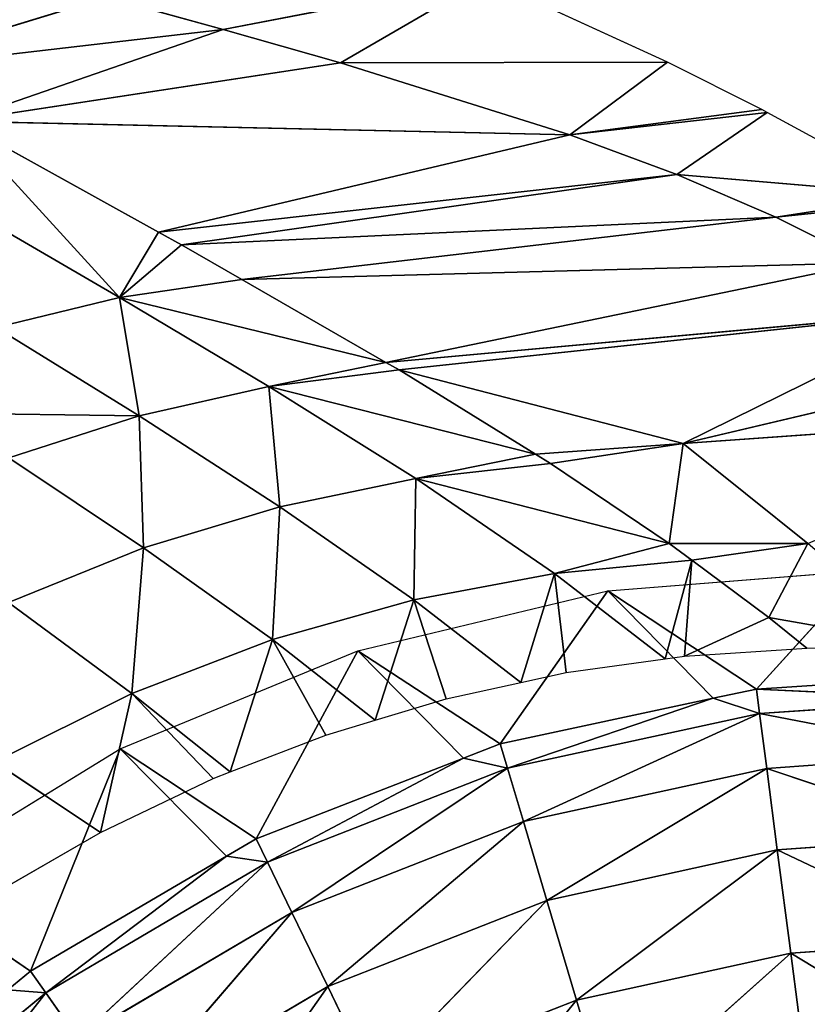
# Model space of a CAD drawing. Extents: x -203 to 203, y -200 to 200.
# Drawn here: x -131 to -107, y 143 to 174 of the extents above; entities that cross this region are included whole.
import ezdxf

# ---------------------------------------------------------------- set-up
doc = ezdxf.new("R2010")
doc.units = 0
doc.layers.get('0').update_dxf_attribs({"color": 13, "linetype": 'CONTINUOUS'})

# ---------------------------------------------------------------- blocks, each defined once
blk = doc.blocks.new('MESH11')
for p, q in [((141.675, -101.754, 665.859), (145.014, -107.281, 664.399)), ((145.014, -107.281, 664.399), (145.408, -101.754, 664.38)), ((145.408, -101.754, 664.38), (148.225, -107.7, 662.058)), ((148.225, -107.7, 662.058), (148.654, -101.754, 662.017)), ((148.654, -101.754, 662.017), (150.761, -108.03, 658.987)), ((150.761, -108.03, 658.987), (151.211, -101.754, 658.921)), ((151.211, -101.754, 658.921), (152.463, -108.252, 655.379)), ((152.463, -108.252, 655.379), (152.916, -101.754, 655.285)), ((152.916, -101.754, 655.285), (153.226, -108.352, 651.458)), ((153.226, -108.352, 651.458), (153.662, -101.754, 651.34)), ((153.226, -108.352, 651.458), (156.909, -105.002, 598.247)), ((156.282, -112.973, 598.256), (156.909, -105.002, 598.247)), ((141.328, -106.8, 665.864), (145.014, -107.281, 664.399)), ((145.014, -107.281, 664.399), (140.014, -112.881, 665.869)), ((143.562, -113.939, 664.418), (145.014, -107.281, 664.399)), ((145.014, -107.281, 664.399), (148.225, -107.7, 662.058)), ((148.225, -107.7, 662.058), (143.562, -113.939, 664.418)), ((146.657, -114.861, 662.098), (148.225, -107.7, 662.058)), ((148.225, -107.7, 662.058), (150.761, -108.03, 658.987)), ((150.761, -108.03, 658.987), (146.657, -114.861, 662.098)), ((149.108, -115.592, 659.054), (150.761, -108.03, 658.987)), ((152.463, -108.252, 655.379), (149.108, -115.592, 659.054)), ((150.761, -108.03, 658.987), (152.463, -108.252, 655.379)), ((152.463, -108.252, 655.379), (150.764, -116.085, 655.474)), ((152.938, -109.698, 651.478), (152.463, -108.252, 655.379)), ((152.463, -108.252, 655.379), (153.226, -108.352, 651.458)), ((152.938, -109.698, 651.478), (153.226, -108.352, 651.458)), ((153.226, -108.352, 651.458), (156.282, -112.973, 598.256)), ((152.938, -109.698, 651.478), (150.764, -116.085, 655.474)), ((151.523, -116.312, 651.577), (152.938, -109.698, 651.478)), ((140.014, -112.881, 665.869), (143.562, -113.939, 664.418)), ((151.523, -116.312, 651.577), (156.282, -112.973, 598.256)), ((154.419, -120.744, 598.263), (156.282, -112.973, 598.256)), ((143.562, -113.939, 664.418), (137.755, -118.672, 665.873)), ((141.078, -120.276, 664.432), (143.562, -113.939, 664.418)), ((143.562, -113.939, 664.418), (146.657, -114.861, 662.098)), ((146.657, -114.861, 662.098), (141.078, -120.276, 664.432)), ((143.98, -121.678, 662.128), (146.657, -114.861, 662.098)), ((146.657, -114.861, 662.098), (149.108, -115.592, 659.054)), ((149.108, -115.592, 659.054), (143.98, -121.678, 662.128)), ((146.284, -122.79, 659.104), (149.108, -115.592, 659.054)), ((149.108, -115.592, 659.054), (150.764, -116.085, 655.474)), ((150.764, -116.085, 655.474), (146.284, -122.79, 659.104)), ((150.764, -116.085, 655.474), (147.848, -123.545, 655.544)), ((151.08, -117.452, 651.591), (150.764, -116.085, 655.474)), ((150.764, -116.085, 655.474), (151.523, -116.312, 651.577)), ((151.08, -117.452, 651.591), (151.523, -116.312, 651.577)), ((151.523, -116.312, 651.577), (154.419, -120.744, 598.263)), ((151.08, -117.452, 651.591), (147.848, -123.545, 655.544)), ((148.576, -123.896, 651.666), (151.08, -117.452, 651.591)), ((141.078, -120.276, 664.432), (143.98, -121.678, 662.128)), ((148.576, -123.896, 651.666), (154.419, -120.744, 598.263)), ((151.365, -128.125, 598.268), (154.419, -120.744, 598.263)), ((143.98, -121.678, 662.128), (137.626, -126.137, 664.441)), ((140.265, -127.981, 662.147), (143.98, -121.678, 662.128)), ((143.98, -121.678, 662.128), (146.284, -122.79, 659.104)), ((146.284, -122.79, 659.104), (140.265, -127.981, 662.147)), ((142.362, -129.446, 659.135), (146.284, -122.79, 659.104)), ((146.284, -122.79, 659.104), (147.848, -123.545, 655.544)), ((147.848, -123.545, 655.544), (142.362, -129.446, 659.135)), ((147.848, -123.545, 655.544), (143.789, -130.444, 655.587)), ((148.034, -124.821, 651.673), (147.848, -123.545, 655.544)), ((147.848, -123.545, 655.544), (148.576, -123.896, 651.666)), ((148.034, -124.821, 651.673), (148.576, -123.896, 651.666)), ((148.576, -123.896, 651.666), (151.365, -128.125, 598.268)), ((148.034, -124.821, 651.673), (143.789, -130.444, 655.587)), ((144.461, -130.913, 651.721), (148.034, -124.821, 651.673)), ((144.461, -130.913, 651.721), (151.365, -128.125, 598.268)), ((147.194, -134.935, 598.271), (151.365, -128.125, 598.268)), ((142.362, -129.446, 659.135), (143.789, -130.444, 655.587)), ((143.789, -130.444, 655.587), (138.691, -136.612, 655.604)), ((143.789, -130.444, 655.587), (144.461, -130.913, 651.721)), ((143.874, -131.624, 651.723), (144.461, -130.913, 651.721)), ((144.461, -130.913, 651.721), (147.194, -134.935, 598.271))]:
    blk.add_line(p, q)
mesh = blk.add_polyface()
corners = [(145.014, -107.281, 664.399), (141.675, -101.754, 665.859), (141.328, -106.8, 665.864)]
mesh.append_faces([[corners[k] for k in face] for face in [(0, 1, 2)]])
mesh = blk.add_polyface()
corners = [(145.408, -101.754, 664.38), (141.675, -101.754, 665.859), (145.014, -107.281, 664.399)]
mesh.append_faces([[corners[k] for k in face] for face in [(0, 1, 2)]])
mesh = blk.add_polyface()
corners = [(148.225, -107.7, 662.058), (145.408, -101.754, 664.38), (145.014, -107.281, 664.399)]
mesh.append_faces([[corners[k] for k in face] for face in [(0, 1, 2)]])
mesh = blk.add_polyface()
corners = [(148.654, -101.754, 662.017), (145.408, -101.754, 664.38), (148.225, -107.7, 662.058)]
mesh.append_faces([[corners[k] for k in face] for face in [(0, 1, 2)]])
mesh = blk.add_polyface()
corners = [(148.654, -101.754, 662.017), (148.225, -107.7, 662.058), (150.761, -108.03, 658.987)]
mesh.append_faces([[corners[k] for k in face] for face in [(0, 1, 2)]])
mesh = blk.add_polyface()
corners = [(148.654, -101.754, 662.017), (150.761, -108.03, 658.987), (151.211, -101.754, 658.921)]
mesh.append_faces([[corners[k] for k in face] for face in [(0, 1, 2)]])
mesh = blk.add_polyface()
corners = [(151.211, -101.754, 658.921), (150.761, -108.03, 658.987), (152.463, -108.252, 655.379)]
mesh.append_faces([[corners[k] for k in face] for face in [(0, 1, 2)]])
mesh = blk.add_polyface()
corners = [(151.211, -101.754, 658.921), (152.463, -108.252, 655.379), (152.916, -101.754, 655.285)]
mesh.append_faces([[corners[k] for k in face] for face in [(0, 1, 2)]])
mesh = blk.add_polyface()
corners = [(152.916, -101.754, 655.285), (152.463, -108.252, 655.379), (153.226, -108.352, 651.458)]
mesh.append_faces([[corners[k] for k in face] for face in [(0, 1, 2)]])
mesh = blk.add_polyface()
corners = [(152.916, -101.754, 655.285), (153.226, -108.352, 651.458), (153.662, -101.754, 651.34)]
mesh.append_faces([[corners[k] for k in face] for face in [(0, 1, 2)]])
mesh = blk.add_polyface()
corners = [(153.662, -101.754, 651.34), (153.226, -108.352, 651.458), (156.909, -105.002, 598.247)]
mesh.append_faces([[corners[k] for k in face] for face in [(0, 1, 2)]])
mesh = blk.add_polyface()
corners = [(156.909, -105.002, 598.247), (153.226, -108.352, 651.458), (156.282, -112.973, 598.256)]
mesh.append_faces([[corners[k] for k in face] for face in [(0, 1, 2)]])
mesh = blk.add_polyface()
corners = [(145.014, -107.281, 664.399), (141.328, -106.8, 665.864), (140.014, -112.881, 665.869)]
mesh.append_faces([[corners[k] for k in face] for face in [(0, 1, 2)]])
mesh = blk.add_polyface()
corners = [(145.014, -107.281, 664.399), (140.014, -112.881, 665.869), (143.562, -113.939, 664.418)]
mesh.append_faces([[corners[k] for k in face] for face in [(0, 1, 2)]])
mesh = blk.add_polyface()
corners = [(148.225, -107.7, 662.058), (145.014, -107.281, 664.399), (143.562, -113.939, 664.418)]
mesh.append_faces([[corners[k] for k in face] for face in [(0, 1, 2)]])
mesh = blk.add_polyface()
corners = [(148.225, -107.7, 662.058), (143.562, -113.939, 664.418), (146.657, -114.861, 662.098)]
mesh.append_faces([[corners[k] for k in face] for face in [(0, 1, 2)]])
mesh = blk.add_polyface()
corners = [(148.225, -107.7, 662.058), (146.657, -114.861, 662.098), (150.761, -108.03, 658.987)]
mesh.append_faces([[corners[k] for k in face] for face in [(0, 1, 2)]])
mesh = blk.add_polyface()
corners = [(150.761, -108.03, 658.987), (146.657, -114.861, 662.098), (149.108, -115.592, 659.054)]
mesh.append_faces([[corners[k] for k in face] for face in [(0, 1, 2)]])
mesh = blk.add_polyface()
corners = [(150.761, -108.03, 658.987), (149.108, -115.592, 659.054), (152.463, -108.252, 655.379)]
mesh.append_faces([[corners[k] for k in face] for face in [(0, 1, 2)]])
mesh = blk.add_polyface()
corners = [(152.463, -108.252, 655.379), (149.108, -115.592, 659.054), (150.764, -116.085, 655.474)]
mesh.append_faces([[corners[k] for k in face] for face in [(0, 1, 2)]])
mesh = blk.add_polyface()
corners = [(152.463, -108.252, 655.379), (150.764, -116.085, 655.474), (152.938, -109.698, 651.478)]
mesh.append_faces([[corners[k] for k in face] for face in [(0, 1, 2)]])
mesh = blk.add_polyface()
corners = [(152.463, -108.252, 655.379), (152.938, -109.698, 651.478), (153.226, -108.352, 651.458)]
mesh.append_faces([[corners[k] for k in face] for face in [(0, 1, 2)]])
mesh = blk.add_polyface()
corners = [(156.282, -112.973, 598.256), (152.938, -109.698, 651.478), (151.523, -116.312, 651.577), (153.226, -108.352, 651.458)]
mesh.append_faces([[corners[k] for k in face] for face in [(0, 1, 2), (1, 0, 3)]], dxfattribs={"vtx0": -1})
mesh = blk.add_polyface()
corners = [(152.938, -109.698, 651.478), (150.764, -116.085, 655.474), (151.523, -116.312, 651.577)]
mesh.append_faces([[corners[k] for k in face] for face in [(0, 1, 2)]])
mesh = blk.add_polyface()
corners = [(143.562, -113.939, 664.418), (140.014, -112.881, 665.869), (137.755, -118.672, 665.873)]
mesh.append_faces([[corners[k] for k in face] for face in [(0, 1, 2)]])
mesh = blk.add_polyface()
corners = [(156.282, -112.973, 598.256), (151.523, -116.312, 651.577), (154.419, -120.744, 598.263)]
mesh.append_faces([[corners[k] for k in face] for face in [(0, 1, 2)]])
mesh = blk.add_polyface()
corners = [(143.562, -113.939, 664.418), (137.755, -118.672, 665.873), (141.078, -120.276, 664.432)]
mesh.append_faces([[corners[k] for k in face] for face in [(0, 1, 2)]])
mesh = blk.add_polyface()
corners = [(146.657, -114.861, 662.098), (143.562, -113.939, 664.418), (141.078, -120.276, 664.432)]
mesh.append_faces([[corners[k] for k in face] for face in [(0, 1, 2)]])
mesh = blk.add_polyface()
corners = [(146.657, -114.861, 662.098), (141.078, -120.276, 664.432), (143.98, -121.678, 662.128)]
mesh.append_faces([[corners[k] for k in face] for face in [(0, 1, 2)]])
mesh = blk.add_polyface()
corners = [(146.657, -114.861, 662.098), (143.98, -121.678, 662.128), (149.108, -115.592, 659.054)]
mesh.append_faces([[corners[k] for k in face] for face in [(0, 1, 2)]])
mesh = blk.add_polyface()
corners = [(149.108, -115.592, 659.054), (143.98, -121.678, 662.128), (146.284, -122.79, 659.104)]
mesh.append_faces([[corners[k] for k in face] for face in [(0, 1, 2)]])
mesh = blk.add_polyface()
corners = [(149.108, -115.592, 659.054), (146.284, -122.79, 659.104), (150.764, -116.085, 655.474)]
mesh.append_faces([[corners[k] for k in face] for face in [(0, 1, 2)]])
mesh = blk.add_polyface()
corners = [(150.764, -116.085, 655.474), (146.284, -122.79, 659.104), (147.848, -123.545, 655.544)]
mesh.append_faces([[corners[k] for k in face] for face in [(0, 1, 2)]])
mesh = blk.add_polyface()
corners = [(150.764, -116.085, 655.474), (147.848, -123.545, 655.544), (151.08, -117.452, 651.591)]
mesh.append_faces([[corners[k] for k in face] for face in [(0, 1, 2)]])
mesh = blk.add_polyface()
corners = [(150.764, -116.085, 655.474), (151.08, -117.452, 651.591), (151.523, -116.312, 651.577)]
mesh.append_faces([[corners[k] for k in face] for face in [(0, 1, 2)]])
mesh = blk.add_polyface()
corners = [(154.419, -120.744, 598.263), (151.08, -117.452, 651.591), (148.576, -123.896, 651.666), (151.523, -116.312, 651.577)]
mesh.append_faces([[corners[k] for k in face] for face in [(0, 1, 2), (1, 0, 3)]], dxfattribs={"vtx0": -1})
mesh = blk.add_polyface()
corners = [(151.08, -117.452, 651.591), (147.848, -123.545, 655.544), (148.576, -123.896, 651.666)]
mesh.append_faces([[corners[k] for k in face] for face in [(0, 1, 2)]])
mesh = blk.add_polyface()
corners = [(143.98, -121.678, 662.128), (141.078, -120.276, 664.432), (137.626, -126.137, 664.441)]
mesh.append_faces([[corners[k] for k in face] for face in [(0, 1, 2)]])
mesh = blk.add_polyface()
corners = [(154.419, -120.744, 598.263), (148.576, -123.896, 651.666), (151.365, -128.125, 598.268)]
mesh.append_faces([[corners[k] for k in face] for face in [(0, 1, 2)]])
mesh = blk.add_polyface()
corners = [(143.98, -121.678, 662.128), (137.626, -126.137, 664.441), (140.265, -127.981, 662.147)]
mesh.append_faces([[corners[k] for k in face] for face in [(0, 1, 2)]])
mesh = blk.add_polyface()
corners = [(143.98, -121.678, 662.128), (140.265, -127.981, 662.147), (146.284, -122.79, 659.104)]
mesh.append_faces([[corners[k] for k in face] for face in [(0, 1, 2)]])
mesh = blk.add_polyface()
corners = [(146.284, -122.79, 659.104), (140.265, -127.981, 662.147), (142.362, -129.446, 659.135)]
mesh.append_faces([[corners[k] for k in face] for face in [(0, 1, 2)]])
mesh = blk.add_polyface()
corners = [(146.284, -122.79, 659.104), (142.362, -129.446, 659.135), (147.848, -123.545, 655.544)]
mesh.append_faces([[corners[k] for k in face] for face in [(0, 1, 2)]])
mesh = blk.add_polyface()
corners = [(147.848, -123.545, 655.544), (142.362, -129.446, 659.135), (143.789, -130.444, 655.587)]
mesh.append_faces([[corners[k] for k in face] for face in [(0, 1, 2)]])
mesh = blk.add_polyface()
corners = [(147.848, -123.545, 655.544), (143.789, -130.444, 655.587), (148.034, -124.821, 651.673)]
mesh.append_faces([[corners[k] for k in face] for face in [(0, 1, 2)]])
mesh = blk.add_polyface()
corners = [(147.848, -123.545, 655.544), (148.034, -124.821, 651.673), (148.576, -123.896, 651.666)]
mesh.append_faces([[corners[k] for k in face] for face in [(0, 1, 2)]])
mesh = blk.add_polyface()
corners = [(151.365, -128.125, 598.268), (148.034, -124.821, 651.673), (144.461, -130.913, 651.721), (148.576, -123.896, 651.666)]
mesh.append_faces([[corners[k] for k in face] for face in [(0, 1, 2), (1, 0, 3)]], dxfattribs={"vtx0": -1})
mesh = blk.add_polyface()
corners = [(148.034, -124.821, 651.673), (143.789, -130.444, 655.587), (144.461, -130.913, 651.721)]
mesh.append_faces([[corners[k] for k in face] for face in [(0, 1, 2)]])
mesh = blk.add_polyface()
corners = [(151.365, -128.125, 598.268), (144.461, -130.913, 651.721), (147.194, -134.935, 598.271)]
mesh.append_faces([[corners[k] for k in face] for face in [(0, 1, 2)]])
mesh = blk.add_polyface()
corners = [(143.789, -130.444, 655.587), (137.439, -135.398, 659.147), (138.691, -136.612, 655.604), (142.362, -129.446, 659.135)]
mesh.append_faces([[corners[k] for k in face] for face in [(0, 1, 2), (1, 0, 3)]], dxfattribs={"vtx0": -1})
mesh = blk.add_polyface()
corners = [(143.874, -131.624, 651.723), (143.789, -130.444, 655.587), (138.691, -136.612, 655.604), (144.461, -130.913, 651.721)]
mesh.append_faces([[corners[k] for k in face] for face in [(0, 1, 2), (1, 0, 3)]], dxfattribs={"vtx0": -1})
mesh = blk.add_polyface()
corners = [(147.194, -134.935, 598.271), (143.874, -131.624, 651.723), (139.281, -137.185, 651.742), (144.461, -130.913, 651.721)]
mesh.append_faces([[corners[k] for k in face] for face in [(0, 1, 2), (1, 0, 3)]], dxfattribs={"vtx0": -1})
blk = doc.blocks.new('MESH22')
for p, q in [((160.856, -110.631, 531.369), (161.785, -97.521, 531.369)), ((163.41, -99.818, 514.216), (160.856, -110.631, 531.369)), ((160.856, -110.631, 531.369), (164.978, -102.267, 497.066)), ((164.978, -102.267, 497.066), (163.145, -119.46, 500.011)), ((163.378, -119.866, 497.07), (164.978, -102.267, 497.066)), ((154.493, -106.78, 599.999), (154.588, -103.075, 599.999)), ((155.447, -107.963, 589.383), (154.588, -103.075, 599.999)), ((168.391, -102.967, 462.783), (167.895, -107.742, 462.779)), ((167.895, -107.742, 462.779), (168.575, -103.276, 460.688)), ((168.575, -103.276, 460.688), (169.222, -110.828, 445.643)), ((168.575, -103.276, 460.688), (171.149, -108.02, 428.514)), ((163.378, -119.866, 497.07), (166.476, -104.898, 479.921)), ((166.476, -104.898, 479.921), (165.952, -124.346, 464.584)), ((167.895, -107.742, 462.779), (166.476, -104.898, 479.921)), ((154.25, -110.585, 599.999), (154.493, -106.78, 599.999)), ((155.447, -107.963, 589.383), (154.493, -106.78, 599.999)), ((155.447, -107.963, 589.383), (157.753, -106.755, 565.681)), ((157.753, -111.06, 563.45), (157.753, -106.755, 565.681)), ((157.753, -106.755, 565.681), (160.856, -110.631, 531.369)), ((155.447, -107.963, 589.383), (154.25, -110.585, 599.999)), ((157.228, -110.355, 569.35), (155.447, -107.963, 589.383)), ((165.952, -124.346, 464.584), (167.895, -107.742, 462.779)), ((167.031, -126.223, 450.968), (167.895, -107.742, 462.779)), ((167.895, -107.742, 462.779), (169.222, -110.828, 445.643)), ((169.222, -110.828, 445.643), (171.149, -108.02, 428.514)), ((171.149, -108.02, 428.514), (170.455, -114.155, 428.512)), ((170.455, -114.155, 428.512), (171.235, -108.179, 427.437)), ((171.149, -108.02, 428.514), (171.235, -108.179, 427.437)), ((171.235, -108.179, 427.437), (172.705, -111.114, 407.53)), ((154.166, -111.185, 599.999), (157.228, -110.355, 569.35)), ((154.25, -110.585, 599.999), (157.228, -110.355, 569.35)), ((156.818, -114.625, 569.638), (157.228, -110.355, 569.35)), ((157.753, -111.06, 563.45), (157.228, -110.355, 569.35)), ((154.166, -111.185, 599.999), (154.25, -110.585, 599.999)), ((157.753, -111.06, 563.45), (160.856, -110.631, 531.369)), ((160.856, -110.631, 531.369), (160.239, -114.75, 534.801)), ((160.856, -110.631, 531.369), (163.145, -119.46, 500.011)), ((156.818, -114.625, 569.638), (157.753, -111.06, 563.45)), ((160.239, -114.75, 534.801), (157.753, -111.06, 563.45)), ((157.753, -111.06, 563.45), (159.769, -118.942, 534.799)), ((169.222, -110.828, 445.643), (167.031, -126.223, 450.968)), ((167.427, -126.939, 445.652), (169.222, -110.828, 445.643)), ((169.222, -110.828, 445.643), (170.455, -114.155, 428.512)), ((153.736, -114.263, 599.999), (154.166, -111.185, 599.999)), ((156.818, -114.625, 569.638), (154.166, -111.185, 599.999)), ((172.705, -111.114, 407.53), (170.455, -114.155, 428.512)), ((172.705, -111.114, 407.53), (172.693, -121.275, 394.262)), ((172.705, -111.114, 407.53), (175.305, -116.773, 369.151)), ((153.428, -115.676, 599.999), (153.736, -114.263, 599.999)), ((153.736, -114.263, 599.999), (156.818, -114.625, 569.638)), ((170.455, -114.155, 428.512), (167.427, -126.939, 445.652)), ((170.455, -114.155, 428.512), (172.693, -121.275, 394.262)), ((170.875, -133.162, 399.415), (170.455, -114.155, 428.512)), ((153.428, -115.676, 599.999), (156.818, -114.625, 569.638)), ((156.004, -118.998, 569.897), (156.818, -114.625, 569.638)), ((156.818, -114.625, 569.638), (159.769, -118.942, 534.799)), ((160.239, -114.75, 534.801), (159.769, -118.942, 534.799)), ((160.525, -115.215, 531.37), (160.239, -114.75, 534.801)), ((159.769, -118.942, 534.799), (160.525, -115.215, 531.37)), ((163.145, -119.46, 500.011), (160.525, -115.215, 531.37)), ((160.525, -115.215, 531.37), (162.628, -123.503, 499.853)), ((152.923, -117.995, 599.999), (153.428, -115.676, 599.999)), ((156.004, -118.998, 569.897), (153.428, -115.676, 599.999)), ((173.729, -124.929, 377.141), (175.305, -116.773, 369.151)), ((152.259, -120.202, 599.999), (152.923, -117.995, 599.999)), ((152.923, -117.995, 599.999), (156.004, -118.998, 569.897)), ((152.259, -120.202, 599.999), (156.004, -118.998, 569.897)), ((154.765, -123.398, 570.12), (156.004, -118.998, 569.897)), ((159.769, -118.942, 534.799), (156.004, -118.998, 569.897)), ((156.004, -118.998, 569.897), (158.894, -123.164, 535.041)), ((158.894, -123.164, 535.041), (159.769, -118.942, 534.799)), ((159.769, -118.942, 534.799), (162.628, -123.503, 499.853)), ((163.145, -119.46, 500.011), (162.628, -123.503, 499.853)), ((163.378, -119.866, 497.07), (163.145, -119.46, 500.011)), ((165.952, -124.346, 464.584), (163.378, -119.866, 497.07)), ((163.378, -119.866, 497.07), (165.393, -128.151, 464.823)), ((151.798, -121.737, 599.999), (152.259, -120.202, 599.999)), ((154.765, -123.398, 570.12), (152.259, -120.202, 599.999)), ((172.693, -121.275, 394.262), (170.875, -133.162, 399.415)), ((172.693, -121.275, 394.262), (173.729, -124.929, 377.141)), ((150.65, -124.705, 599.999), (151.798, -121.737, 599.999)), ((151.798, -121.737, 599.999), (154.765, -123.398, 570.12)), ((158.894, -123.164, 535.041), (154.765, -123.398, 570.12)), ((157.613, -127.402, 535.247), (158.894, -123.164, 535.041)), ((158.894, -123.164, 535.041), (161.713, -127.543, 500.077)), ((162.628, -123.503, 499.853), (158.894, -123.164, 535.041)), ((150.65, -124.705, 599.999), (154.765, -123.398, 570.12)), ((153.086, -127.766, 570.301), (154.765, -123.398, 570.12)), ((154.765, -123.398, 570.12), (157.613, -127.402, 535.247)), ((162.628, -123.503, 499.853), (165.393, -128.151, 464.823)), ((167.031, -126.223, 450.968), (165.952, -124.346, 464.584)), ((150.442, -125.241, 599.999), (150.65, -124.705, 599.999)), ((153.086, -127.766, 570.301), (150.65, -124.705, 599.999)), ((172.434, -136.078, 377.145), (173.729, -124.929, 377.141)), ((173.729, -124.929, 377.141), (174.73, -128.552, 360.02)), ((148.769, -128.743, 599.999), (150.442, -125.241, 599.999)), ((150.442, -125.241, 599.999), (153.086, -127.766, 570.301)), ((165.393, -128.151, 464.823), (167.031, -126.223, 450.968)), ((167.427, -126.939, 445.652), (167.031, -126.223, 450.968)), ((170.875, -133.162, 399.415), (167.427, -126.939, 445.652)), ((157.613, -127.402, 535.247), (153.086, -127.766, 570.301)), ((155.916, -131.6, 535.412), (157.613, -127.402, 535.247)), ((157.613, -127.402, 535.247), (160.416, -131.59, 500.268)), ((161.713, -127.543, 500.077), (157.613, -127.402, 535.247)), ((161.801, -133.714, 482.749), (161.713, -127.543, 500.077)), ((161.713, -127.543, 500.077), (164.466, -131.995, 465.033)), ((165.393, -128.151, 464.823), (161.713, -127.543, 500.077)), ((148.769, -128.743, 599.999), (153.086, -127.766, 570.301)), ((150.963, -132.038, 570.434), (153.086, -127.766, 570.301)), ((153.086, -127.766, 570.301), (155.916, -131.6, 535.412)), ((164.466, -131.995, 465.033), (165.393, -128.151, 464.823)), ((165.393, -128.151, 464.823), (170.666, -137.221, 394.793)), ((146.868, -132.038, 599.999), (148.769, -128.743, 599.999)), ((150.963, -132.038, 570.434), (148.769, -128.743, 599.999)), ((174.73, -128.552, 360.02), (172.434, -136.078, 377.145))]:
    blk.add_line(p, q)
mesh = blk.add_polyface()
corners = [(161.785, -97.521, 531.369), (160.856, -110.631, 531.369), (157.753, -106.755, 565.681)]
mesh.append_faces([[corners[k] for k in face] for face in [(0, 1, 2)]])
mesh = blk.add_polyface()
corners = [(161.785, -97.521, 531.369), (163.41, -99.818, 514.216), (160.856, -110.631, 531.369)]
mesh.append_faces([[corners[k] for k in face] for face in [(0, 1, 2)]])
mesh = blk.add_polyface()
corners = [(163.41, -99.818, 514.216), (164.978, -102.267, 497.066), (160.856, -110.631, 531.369)]
mesh.append_faces([[corners[k] for k in face] for face in [(0, 1, 2)]])
mesh = blk.add_polyface()
corners = [(164.978, -102.267, 497.066), (163.145, -119.46, 500.011), (160.856, -110.631, 531.369)]
mesh.append_faces([[corners[k] for k in face] for face in [(0, 1, 2)]])
mesh = blk.add_polyface()
corners = [(164.978, -102.267, 497.066), (163.378, -119.866, 497.07), (163.145, -119.46, 500.011)]
mesh.append_faces([[corners[k] for k in face] for face in [(0, 1, 2)]])
mesh = blk.add_polyface()
corners = [(164.978, -102.267, 497.066), (166.476, -104.898, 479.921), (163.378, -119.866, 497.07)]
mesh.append_faces([[corners[k] for k in face] for face in [(0, 1, 2)]])
mesh = blk.add_polyface()
corners = [(154.588, -103.075, 599.999), (155.447, -107.963, 589.383), (154.493, -106.78, 599.999)]
mesh.append_faces([[corners[k] for k in face] for face in [(0, 1, 2)]])
mesh = blk.add_polyface()
corners = [(154.588, -103.075, 599.999), (157.753, -106.755, 565.681), (155.447, -107.963, 589.383)]
mesh.append_faces([[corners[k] for k in face] for face in [(0, 1, 2)]])
mesh = blk.add_polyface()
corners = [(168.391, -102.967, 462.783), (167.895, -107.742, 462.779), (166.476, -104.898, 479.921)]
mesh.append_faces([[corners[k] for k in face] for face in [(0, 1, 2)]])
mesh = blk.add_polyface()
corners = [(168.391, -102.967, 462.783), (168.575, -103.276, 460.688), (167.895, -107.742, 462.779)]
mesh.append_faces([[corners[k] for k in face] for face in [(0, 1, 2)]])
mesh = blk.add_polyface()
corners = [(168.575, -103.276, 460.688), (169.222, -110.828, 445.643), (167.895, -107.742, 462.779)]
mesh.append_faces([[corners[k] for k in face] for face in [(0, 1, 2)]])
mesh = blk.add_polyface()
corners = [(168.575, -103.276, 460.688), (171.149, -108.02, 428.514), (169.222, -110.828, 445.643)]
mesh.append_faces([[corners[k] for k in face] for face in [(0, 1, 2)]])
mesh = blk.add_polyface()
corners = [(166.476, -104.898, 479.921), (165.952, -124.346, 464.584), (163.378, -119.866, 497.07)]
mesh.append_faces([[corners[k] for k in face] for face in [(0, 1, 2)]])
mesh = blk.add_polyface()
corners = [(166.476, -104.898, 479.921), (167.895, -107.742, 462.779), (165.952, -124.346, 464.584)]
mesh.append_faces([[corners[k] for k in face] for face in [(0, 1, 2)]])
mesh = blk.add_polyface()
corners = [(154.493, -106.78, 599.999), (155.447, -107.963, 589.383), (154.25, -110.585, 599.999)]
mesh.append_faces([[corners[k] for k in face] for face in [(0, 1, 2)]])
mesh = blk.add_polyface()
corners = [(157.228, -110.355, 569.35), (157.753, -106.755, 565.681), (157.753, -111.06, 563.45), (155.447, -107.963, 589.383)]
mesh.append_faces([[corners[k] for k in face] for face in [(0, 1, 2), (1, 0, 3)]], dxfattribs={"vtx0": -1})
mesh = blk.add_polyface()
corners = [(157.753, -106.755, 565.681), (160.856, -110.631, 531.369), (157.753, -111.06, 563.45)]
mesh.append_faces([[corners[k] for k in face] for face in [(0, 1, 2)]])
mesh = blk.add_polyface()
corners = [(155.447, -107.963, 589.383), (157.228, -110.355, 569.35), (154.25, -110.585, 599.999)]
mesh.append_faces([[corners[k] for k in face] for face in [(0, 1, 2)]])
mesh = blk.add_polyface()
corners = [(167.895, -107.742, 462.779), (167.031, -126.223, 450.968), (165.952, -124.346, 464.584)]
mesh.append_faces([[corners[k] for k in face] for face in [(0, 1, 2)]])
mesh = blk.add_polyface()
corners = [(167.895, -107.742, 462.779), (169.222, -110.828, 445.643), (167.031, -126.223, 450.968)]
mesh.append_faces([[corners[k] for k in face] for face in [(0, 1, 2)]])
mesh = blk.add_polyface()
corners = [(171.149, -108.02, 428.514), (170.455, -114.155, 428.512), (169.222, -110.828, 445.643)]
mesh.append_faces([[corners[k] for k in face] for face in [(0, 1, 2)]])
mesh = blk.add_polyface()
corners = [(171.149, -108.02, 428.514), (171.235, -108.179, 427.437), (170.455, -114.155, 428.512)]
mesh.append_faces([[corners[k] for k in face] for face in [(0, 1, 2)]])
mesh = blk.add_polyface()
corners = [(171.235, -108.179, 427.437), (172.705, -111.114, 407.53), (170.455, -114.155, 428.512)]
mesh.append_faces([[corners[k] for k in face] for face in [(0, 1, 2)]])
mesh = blk.add_polyface()
corners = [(157.228, -110.355, 569.35), (156.818, -114.625, 569.638), (154.166, -111.185, 599.999)]
mesh.append_faces([[corners[k] for k in face] for face in [(0, 1, 2)]])
mesh = blk.add_polyface()
corners = [(157.228, -110.355, 569.35), (154.166, -111.185, 599.999), (154.25, -110.585, 599.999)]
mesh.append_faces([[corners[k] for k in face] for face in [(0, 1, 2)]])
mesh = blk.add_polyface()
corners = [(157.228, -110.355, 569.35), (157.753, -111.06, 563.45), (156.818, -114.625, 569.638)]
mesh.append_faces([[corners[k] for k in face] for face in [(0, 1, 2)]])
mesh = blk.add_polyface()
corners = [(160.856, -110.631, 531.369), (160.239, -114.75, 534.801), (157.753, -111.06, 563.45)]
mesh.append_faces([[corners[k] for k in face] for face in [(0, 1, 2)]])
mesh = blk.add_polyface()
corners = [(160.525, -115.215, 531.37), (160.856, -110.631, 531.369), (163.145, -119.46, 500.011), (160.239, -114.75, 534.801)]
mesh.append_faces([[corners[k] for k in face] for face in [(0, 1, 2), (1, 0, 3)]], dxfattribs={"vtx0": -1})
mesh = blk.add_polyface()
corners = [(157.753, -111.06, 563.45), (159.769, -118.942, 534.799), (156.818, -114.625, 569.638)]
mesh.append_faces([[corners[k] for k in face] for face in [(0, 1, 2)]])
mesh = blk.add_polyface()
corners = [(157.753, -111.06, 563.45), (160.239, -114.75, 534.801), (159.769, -118.942, 534.799)]
mesh.append_faces([[corners[k] for k in face] for face in [(0, 1, 2)]])
mesh = blk.add_polyface()
corners = [(169.222, -110.828, 445.643), (167.427, -126.939, 445.652), (167.031, -126.223, 450.968)]
mesh.append_faces([[corners[k] for k in face] for face in [(0, 1, 2)]])
mesh = blk.add_polyface()
corners = [(169.222, -110.828, 445.643), (170.455, -114.155, 428.512), (167.427, -126.939, 445.652)]
mesh.append_faces([[corners[k] for k in face] for face in [(0, 1, 2)]])
mesh = blk.add_polyface()
corners = [(154.166, -111.185, 599.999), (156.818, -114.625, 569.638), (153.736, -114.263, 599.999)]
mesh.append_faces([[corners[k] for k in face] for face in [(0, 1, 2)]])
mesh = blk.add_polyface()
corners = [(172.705, -111.114, 407.53), (172.693, -121.275, 394.262), (170.455, -114.155, 428.512)]
mesh.append_faces([[corners[k] for k in face] for face in [(0, 1, 2)]])
mesh = blk.add_polyface()
corners = [(172.693, -121.275, 394.262), (175.305, -116.773, 369.151), (173.729, -124.929, 377.141), (172.705, -111.114, 407.53)]
mesh.append_faces([[corners[k] for k in face] for face in [(0, 1, 2), (1, 0, 3)]], dxfattribs={"vtx0": -1})
mesh = blk.add_polyface()
corners = [(153.736, -114.263, 599.999), (156.818, -114.625, 569.638), (153.428, -115.676, 599.999)]
mesh.append_faces([[corners[k] for k in face] for face in [(0, 1, 2)]])
mesh = blk.add_polyface()
corners = [(170.455, -114.155, 428.512), (170.875, -133.162, 399.415), (167.427, -126.939, 445.652)]
mesh.append_faces([[corners[k] for k in face] for face in [(0, 1, 2)]])
mesh = blk.add_polyface()
corners = [(170.455, -114.155, 428.512), (172.693, -121.275, 394.262), (170.875, -133.162, 399.415)]
mesh.append_faces([[corners[k] for k in face] for face in [(0, 1, 2)]])
mesh = blk.add_polyface()
corners = [(156.818, -114.625, 569.638), (156.004, -118.998, 569.897), (153.428, -115.676, 599.999)]
mesh.append_faces([[corners[k] for k in face] for face in [(0, 1, 2)]])
mesh = blk.add_polyface()
corners = [(156.818, -114.625, 569.638), (159.769, -118.942, 534.799), (156.004, -118.998, 569.897)]
mesh.append_faces([[corners[k] for k in face] for face in [(0, 1, 2)]])
mesh = blk.add_polyface()
corners = [(160.239, -114.75, 534.801), (160.525, -115.215, 531.37), (159.769, -118.942, 534.799)]
mesh.append_faces([[corners[k] for k in face] for face in [(0, 1, 2)]])
mesh = blk.add_polyface()
corners = [(160.525, -115.215, 531.37), (162.628, -123.503, 499.853), (159.769, -118.942, 534.799)]
mesh.append_faces([[corners[k] for k in face] for face in [(0, 1, 2)]])
mesh = blk.add_polyface()
corners = [(160.525, -115.215, 531.37), (163.145, -119.46, 500.011), (162.628, -123.503, 499.853)]
mesh.append_faces([[corners[k] for k in face] for face in [(0, 1, 2)]])
mesh = blk.add_polyface()
corners = [(153.428, -115.676, 599.999), (156.004, -118.998, 569.897), (152.923, -117.995, 599.999)]
mesh.append_faces([[corners[k] for k in face] for face in [(0, 1, 2)]])
mesh = blk.add_polyface()
corners = [(175.305, -116.773, 369.151), (174.73, -128.552, 360.02), (173.729, -124.929, 377.141)]
mesh.append_faces([[corners[k] for k in face] for face in [(0, 1, 2)]])
mesh = blk.add_polyface()
corners = [(152.923, -117.995, 599.999), (156.004, -118.998, 569.897), (152.259, -120.202, 599.999)]
mesh.append_faces([[corners[k] for k in face] for face in [(0, 1, 2)]])
mesh = blk.add_polyface()
corners = [(156.004, -118.998, 569.897), (154.765, -123.398, 570.12), (152.259, -120.202, 599.999)]
mesh.append_faces([[corners[k] for k in face] for face in [(0, 1, 2)]])
mesh = blk.add_polyface()
corners = [(156.004, -118.998, 569.897), (158.894, -123.164, 535.041), (154.765, -123.398, 570.12)]
mesh.append_faces([[corners[k] for k in face] for face in [(0, 1, 2)]])
mesh = blk.add_polyface()
corners = [(159.769, -118.942, 534.799), (158.894, -123.164, 535.041), (156.004, -118.998, 569.897)]
mesh.append_faces([[corners[k] for k in face] for face in [(0, 1, 2)]])
mesh = blk.add_polyface()
corners = [(159.769, -118.942, 534.799), (162.628, -123.503, 499.853), (158.894, -123.164, 535.041)]
mesh.append_faces([[corners[k] for k in face] for face in [(0, 1, 2)]])
mesh = blk.add_polyface()
corners = [(162.628, -123.503, 499.853), (163.378, -119.866, 497.07), (165.393, -128.151, 464.823), (163.145, -119.46, 500.011)]
mesh.append_faces([[corners[k] for k in face] for face in [(0, 1, 2), (1, 0, 3)]], dxfattribs={"vtx0": -1})
mesh = blk.add_polyface()
corners = [(165.393, -128.151, 464.823), (165.952, -124.346, 464.584), (167.031, -126.223, 450.968), (163.378, -119.866, 497.07)]
mesh.append_faces([[corners[k] for k in face] for face in [(0, 1, 2), (1, 0, 3)]], dxfattribs={"vtx0": -1})
mesh = blk.add_polyface()
corners = [(152.259, -120.202, 599.999), (154.765, -123.398, 570.12), (151.798, -121.737, 599.999)]
mesh.append_faces([[corners[k] for k in face] for face in [(0, 1, 2)]])
mesh = blk.add_polyface()
corners = [(170.875, -133.162, 399.415), (173.729, -124.929, 377.141), (172.434, -136.078, 377.145), (172.693, -121.275, 394.262)]
mesh.append_faces([[corners[k] for k in face] for face in [(0, 1, 2), (1, 0, 3)]], dxfattribs={"vtx0": -1})
mesh = blk.add_polyface()
corners = [(151.798, -121.737, 599.999), (154.765, -123.398, 570.12), (150.65, -124.705, 599.999)]
mesh.append_faces([[corners[k] for k in face] for face in [(0, 1, 2)]])
mesh = blk.add_polyface()
corners = [(158.894, -123.164, 535.041), (157.613, -127.402, 535.247), (154.765, -123.398, 570.12)]
mesh.append_faces([[corners[k] for k in face] for face in [(0, 1, 2)]])
mesh = blk.add_polyface()
corners = [(158.894, -123.164, 535.041), (161.713, -127.543, 500.077), (157.613, -127.402, 535.247)]
mesh.append_faces([[corners[k] for k in face] for face in [(0, 1, 2)]])
mesh = blk.add_polyface()
corners = [(161.713, -127.543, 500.077), (162.628, -123.503, 499.853), (165.393, -128.151, 464.823), (158.894, -123.164, 535.041)]
mesh.append_faces([[corners[k] for k in face] for face in [(0, 1, 2), (1, 0, 3)]], dxfattribs={"vtx0": -1})
mesh = blk.add_polyface()
corners = [(154.765, -123.398, 570.12), (153.086, -127.766, 570.301), (150.65, -124.705, 599.999)]
mesh.append_faces([[corners[k] for k in face] for face in [(0, 1, 2)]])
mesh = blk.add_polyface()
corners = [(154.765, -123.398, 570.12), (157.613, -127.402, 535.247), (153.086, -127.766, 570.301)]
mesh.append_faces([[corners[k] for k in face] for face in [(0, 1, 2)]])
mesh = blk.add_polyface()
corners = [(150.65, -124.705, 599.999), (153.086, -127.766, 570.301), (150.442, -125.241, 599.999)]
mesh.append_faces([[corners[k] for k in face] for face in [(0, 1, 2)]])
mesh = blk.add_polyface()
corners = [(173.729, -124.929, 377.141), (174.73, -128.552, 360.02), (172.434, -136.078, 377.145)]
mesh.append_faces([[corners[k] for k in face] for face in [(0, 1, 2)]])
mesh = blk.add_polyface()
corners = [(150.442, -125.241, 599.999), (153.086, -127.766, 570.301), (148.769, -128.743, 599.999)]
mesh.append_faces([[corners[k] for k in face] for face in [(0, 1, 2)]])
mesh = blk.add_polyface()
corners = [(165.393, -128.151, 464.823), (170.875, -133.162, 399.415), (170.666, -137.221, 394.793), (167.427, -126.939, 445.652), (167.031, -126.223, 450.968)]
mesh.append_faces([[corners[k] for k in face] for face in [(0, 1, 2), (3, 0, 4)]], dxfattribs={"vtx0": -1})
mesh.append_faces([[corners[k] for k in face] for face in [(1, 0, 3)]], dxfattribs={"vtx0": -1, "vtx1": -1})
mesh = blk.add_polyface()
corners = [(157.613, -127.402, 535.247), (155.916, -131.6, 535.412), (153.086, -127.766, 570.301)]
mesh.append_faces([[corners[k] for k in face] for face in [(0, 1, 2)]])
mesh = blk.add_polyface()
corners = [(157.613, -127.402, 535.247), (160.416, -131.59, 500.268), (155.916, -131.6, 535.412)]
mesh.append_faces([[corners[k] for k in face] for face in [(0, 1, 2)]])
mesh = blk.add_polyface()
corners = [(160.416, -131.59, 500.268), (161.713, -127.543, 500.077), (161.801, -133.714, 482.749), (157.613, -127.402, 535.247)]
mesh.append_faces([[corners[k] for k in face] for face in [(0, 1, 2), (1, 0, 3)]], dxfattribs={"vtx0": -1})
mesh = blk.add_polyface()
corners = [(161.713, -127.543, 500.077), (164.466, -131.995, 465.033), (161.801, -133.714, 482.749)]
mesh.append_faces([[corners[k] for k in face] for face in [(0, 1, 2)]])
mesh = blk.add_polyface()
corners = [(161.713, -127.543, 500.077), (165.393, -128.151, 464.823), (164.466, -131.995, 465.033)]
mesh.append_faces([[corners[k] for k in face] for face in [(0, 1, 2)]])
mesh = blk.add_polyface()
corners = [(153.086, -127.766, 570.301), (150.963, -132.038, 570.434), (148.769, -128.743, 599.999)]
mesh.append_faces([[corners[k] for k in face] for face in [(0, 1, 2)]])
mesh = blk.add_polyface()
corners = [(153.086, -127.766, 570.301), (155.916, -131.6, 535.412), (150.963, -132.038, 570.434)]
mesh.append_faces([[corners[k] for k in face] for face in [(0, 1, 2)]])
mesh = blk.add_polyface()
corners = [(165.393, -128.151, 464.823), (170.666, -137.221, 394.793), (164.466, -131.995, 465.033)]
mesh.append_faces([[corners[k] for k in face] for face in [(0, 1, 2)]])
mesh = blk.add_polyface()
corners = [(148.769, -128.743, 599.999), (150.963, -132.038, 570.434), (146.868, -132.038, 599.999)]
mesh.append_faces([[corners[k] for k in face] for face in [(0, 1, 2)]])
mesh = blk.add_polyface()
corners = [(173.632, -138.32, 360.022), (174.73, -128.552, 360.02), (174.282, -139.536, 350.741), (172.434, -136.078, 377.145)]
mesh.append_faces([[corners[k] for k in face] for face in [(0, 1, 2), (1, 0, 3)]], dxfattribs={"vtx0": -1})
blk = doc.blocks.new('SKP97C3')
at = {"color": 2}
blk.add_blockref('MESH11', (0, 0, 100), dxfattribs=at)
at = {"color": 2, "zscale": 1.179331071852263}
blk.add_blockref('MESH22', (0, 0, -9.325), dxfattribs=at)

msp = doc.modelspace()

# ---------------------------------------------------------------- block references
at = {"extrusion": (0, 0, -1), "zscale": -1, "rotation": 90.00000000000001}
msp.add_blockref('SKP97C3', (-0.006, -0.01, 6.363), dxfattribs=at)

doc.saveas('drawing.dxf')
